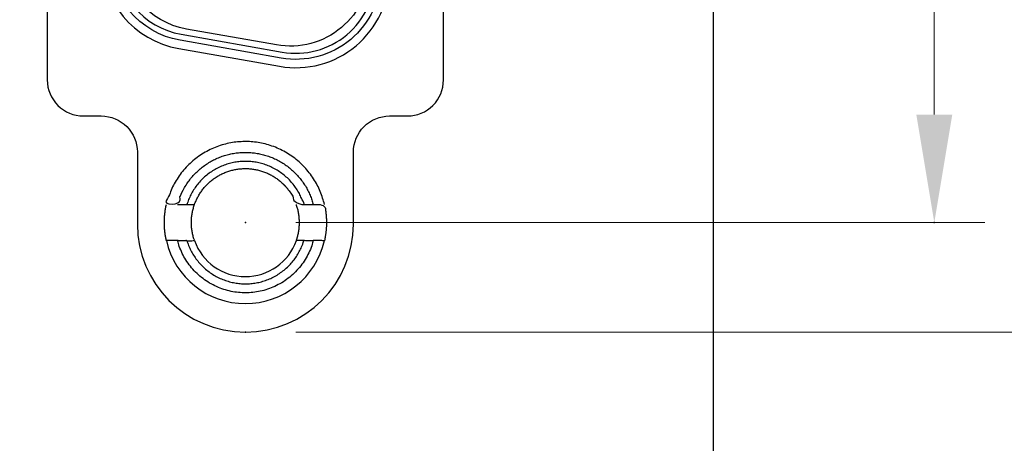
# Model space of a CAD drawing. Extents: x 0 to 1191, y 0 to 841.
# Drawn here: x 661 to 688, y 405 to 417 of the extents above; entities that cross this region are included whole.
import ezdxf

# ---------------------------------------------------------------- set-up
doc = ezdxf.new("R2010")
doc.units = 0
doc.header["$LTSCALE"] = 25.4
doc.layers.get('0').update_dxf_attribs({"linetype": 'CONTINUOUS'})
doc.layers.add('ATA-DIM', color=252, linetype='CONTINUOUS', lineweight=25)
doc.styles.get("Standard").update_dxf_attribs({"font": 'simplex.shx'})
doc.dimstyles.new('ata_A2$0', dxfattribs={"dimtxt": 3, "dimasz": 3, "dimexe": 1.4, "dimexo": 1.4, "dimgap": 1.4, "dimtad": 0, "dimtih": 1, "dimtoh": 1, "dimdec": 6, "dimdsep": 46, "dimtxsty": 'Standard', "dimcen": 0, "dimclrd": 251, "dimclre": 251, "dimclrt": 4, "dimadec": 6, "dimazin": 2, "dimtfac": 1, "dimtdec": 6, "dimtofl": 0, "dimtmove": 0, "dimatfit": 3, "dimfxl": 0, "dimtolj": 1, "dimtzin": 0, "dimlwd": 0, "dimlwe": 0, "dimarcsym": 0})

# ---------------------------------------------------------------- blocks, each defined once
blk = doc.blocks.new('*D32')
at = {"color": 0}
for p in [(666.769, 461.517), (666.769, 408.477), (698.668, 408.477)]:
    blk.add_point(p, dxfattribs=at)
at = {"layer": 'ATA-DIM', "color": 251, "linetype": 'ByBlock', "lineweight": 0}
for p, q in [((668.169, 461.517), (700.068, 461.517)), ((698.668, 458.517), (698.668, 437.397)), ((698.668, 411.477), (698.668, 432.597)), ((668.169, 408.477), (700.068, 408.477))]:
    blk.add_line(p, q, dxfattribs=at)
at = {"layer": 'ATA-DIM', "color": 251}
for points in [[(698.168, 458.517), (699.168, 458.517), (698.668, 461.517)], [(698.168, 411.477), (699.168, 411.477), (698.668, 408.477)]]:
    blk.add_solid(points, dxfattribs=at)
at = {"layer": 'ATA-DIM', "color": 4, "insert": (698.668, 434.997), "char_height": 2, "attachment_point": 5}
blk.add_mtext('\\A1;53.04', dxfattribs=at)
blk = doc.blocks.new('*D37')
at = {"color": 0}
for p in [(666.769, 458.517), (666.769, 411.517), (685.895, 411.517)]:
    blk.add_point(p, dxfattribs=at)
at = {"layer": 'ATA-DIM', "color": 251, "linetype": 'ByBlock', "lineweight": 0}
for p, q in [((668.169, 458.517), (687.295, 458.517)), ((685.895, 455.517), (685.895, 437.417)), ((685.895, 414.517), (685.895, 432.617)), ((668.169, 411.517), (687.295, 411.517))]:
    blk.add_line(p, q, dxfattribs=at)
at = {"layer": 'ATA-DIM', "color": 251}
for points in [[(685.395, 455.517), (686.395, 455.517), (685.895, 458.517)], [(685.395, 414.517), (686.395, 414.517), (685.895, 411.517)]]:
    blk.add_solid(points, dxfattribs=at)
at = {"layer": 'ATA-DIM', "color": 4, "insert": (685.895, 435.017), "char_height": 2, "attachment_point": 5}
blk.add_mtext('\\A1;47', dxfattribs=at)
blk = doc.blocks.new('*D41')
at = {"color": 0}
for p in [(679.769, 654.017), (737.359, 654.017), (666.769, 408.477)]:
    blk.add_point(p, dxfattribs=at)
at = {"layer": 'ATA-DIM', "color": 251, "linetype": 'ByBlock', "lineweight": 0}
for p, q in [((681.169, 654.017), (738.759, 654.017)), ((737.359, 651.017), (737.359, 533.647)), ((737.359, 411.477), (737.359, 528.847)), ((668.169, 408.477), (738.759, 408.477))]:
    blk.add_line(p, q, dxfattribs=at)
at = {"layer": 'ATA-DIM', "color": 251}
for points in [[(736.859, 651.017), (737.859, 651.017), (737.359, 654.017)], [(736.859, 411.477), (737.859, 411.477), (737.359, 408.477)]]:
    blk.add_solid(points, dxfattribs=at)
at = {"layer": 'ATA-DIM', "color": 4, "insert": (737.359, 531.247), "char_height": 2, "attachment_point": 5}
blk.add_mtext('\\A1;245.54', dxfattribs=at)
blk = doc.blocks.new('*D42')
at = {"color": 0}
for p in [(679.769, 654.017), (753.419, 654.017), (671.769, 367.037)]:
    blk.add_point(p, dxfattribs=at)
at = {"layer": 'ATA-DIM', "color": 251, "linetype": 'ByBlock', "lineweight": 0}
for p, q in [((681.169, 654.017), (754.819, 654.017)), ((753.419, 651.017), (753.419, 512.927)), ((753.419, 370.037), (753.419, 508.127)), ((673.169, 367.037), (754.819, 367.037))]:
    blk.add_line(p, q, dxfattribs=at)
at = {"layer": 'ATA-DIM', "color": 251}
for points in [[(752.919, 651.017), (753.919, 651.017), (753.419, 654.017)], [(752.919, 370.037), (753.919, 370.037), (753.419, 367.037)]]:
    blk.add_solid(points, dxfattribs=at)
at = {"layer": 'ATA-DIM', "color": 4, "insert": (753.419, 510.527), "char_height": 2, "attachment_point": 5}
blk.add_mtext('\\A1;286.98', dxfattribs=at)

msp = doc.modelspace()

# ---------------------------------------------------------------- linework, layer by layer
msp.add_lwpolyline([(589.7686107, 654.0167618), (589.7686107, 359.0167618), (679.7686107, 359.0167618), (679.7686107, 654.0167618)], close=True)
for points in [[(661.2686107, 454.5167618), (661.2686107, 415.4767618, 0.4142135624), (662.2686107, 414.4767618), (662.7686107, 414.4767618, -0.4142135624), (663.7686107, 413.4767618), (663.7686107, 411.4767618, 1), (669.7686107, 411.4767618), (669.7686107, 413.4767618, -0.4142135624), (670.7686107, 414.4767618), (671.2686107, 414.4767618, 0.4142135624), (672.2686107, 415.4767618), (672.2686107, 454.5167618, 0.4142135624), (671.2686107, 455.5167618), (670.7686107, 455.5167618, -0.4142135624), (669.7686107, 456.5167618), (669.7686107, 458.5167618, 1), (663.7686107, 458.5167618), (663.7686107, 456.5167618, -0.4142135624), (662.7686107, 455.5167618), (662.2686107, 455.5167618, 0.4142135624)], [(662.7686107, 418.9104774, 0.3639702343), (664.9171254, 416.3499772), (667.7171254, 415.8562617, 0.4663076582), (670.7686107, 418.4167618), (670.7686107, 451.6167618, 0.4663076582), (667.7171254, 454.177262), (664.9171254, 453.6835464, 0.3639702343), (662.7686107, 451.1230463)], [(662.9995508, 451.1230463, -0.3639702343), (664.9572277, 453.4561148), (667.7572277, 453.9498304, -0.4663076582), (670.5376706, 451.6167618), (670.5376706, 418.4167618, -0.4663076582), (667.7572277, 416.0836933), (664.9572277, 416.5774088, -0.3639702343), (662.9995508, 418.9104774)], [(663.1686107, 418.9104774, 0.3639702343), (664.9865847, 416.7439003), (667.7865847, 416.2501848, 0.4663076582), (670.3686107, 418.4167618), (670.3686107, 451.6167618, 0.4663076582), (667.7865847, 453.7833389), (664.9865847, 453.2896233, 0.3639702343), (663.1686107, 451.1230463)], [(663.3186107, 419.0575793), (663.3186107, 450.9759444, -0.3639702343), (665.1365847, 453.1425214), (667.6365847, 453.5833389, -0.4663076582), (670.2186107, 451.4167618), (670.2186107, 418.6167618, -0.4663076582), (667.6365847, 416.4501848), (665.1365847, 416.8910022, -0.3639702343)]]:
    msp.add_lwpolyline(points, format="xyb", close=True)
for points in [[(664.5748696, 411.0167618, 0.3500011104), (666.7686107, 409.2667618, 0.3500011104), (668.9623518, 411.0167618)], [(665.3543971, 411.0167618, 0.3178372452), (666.7686107, 410.0167618, 0.3178372452), (668.1828242, 411.0167618)]]:
    msp.add_lwpolyline(points, format="xyb")
for points, weights, knots in [([(668.9623518, 412.0167618), (668.5634897, 413.7667618), (666.7686107, 413.7667618), (664.9737316, 413.7667618), (664.5748696, 412.0167618), (664.7403696, 412.0167618), (664.883803, 412.0167618), (665.2684576, 413.4667618), (666.7686107, 413.4667618), (668.2687637, 413.4667618), (668.6534183, 412.0167618)], [1, 0.781735959971, 1, 0.781735959971, 1, 1.00271623828, 1, 0.792593923901, 1, 0.792593923901, 1], [0, 0, 0, 1.3467032345, 1.3467032345, 2.693406469, 2.693406469, 2.7364692222, 2.7364692222, 4.0479590927, 4.0479590927, 5.3594489632, 5.3594489632, 5.3594489632]), ([(665.143803, 411.0167618), (665.5130775, 409.8167618), (666.7686107, 409.8167618), (668.0241439, 409.8167618), (668.3934183, 411.0167618), (668.5234183, 411.0167618), (668.6534183, 411.0167618), (668.2687637, 409.5667618), (666.7686107, 409.5667618), (665.2684576, 409.5667618), (664.883803, 411.0167618), (665.013803, 411.0167618), (665.143803, 411.0167618), (665.2556811, 411.0167618), (665.3543971, 411.0167618), (665.1776204, 411.5167618), (665.3543971, 412.0167618), (665.7079505, 413.0167618), (666.7686107, 413.0167618), (667.8292708, 413.0167618), (668.1828242, 412.0167618), (668.2815402, 412.0167618), (668.3934183, 412.0167618), (668.0241439, 413.2167618), (666.7686107, 413.2167618), (665.5130775, 413.2167618), (665.143803, 412.0167618)], [1, 0.80439966654, 1, 0.80439966654, 1, 1, 1, 0.792593923901, 1, 0.792593923901, 1, 1, 1, 1.00217258133, 1, 0.942809041582, 1, 0.816496580928, 1, 0.816496580928, 1, 1.00217258133, 1, 0.80439966654, 1, 0.80439966654, 1], [0, 0, 0, 1.2722641256, 1.2722641256, 2.5445282512, 2.5445282512, 3.5445282512, 3.5445282512, 4.8560181217, 4.8560181217, 6.1675079923, 6.1675079923, 7.1675079923, 7.1675079923, 7.1965510855, 7.1965510855, 7.8762249044, 7.8762249044, 9.1071843217, 9.1071843217, 10.3381437391, 10.3381437391, 10.3671868323, 10.3671868323, 11.6394509579, 11.6394509579, 12.9117150835, 12.9117150835, 12.9117150835]), ([(664.883803, 411.0167618), (664.7403696, 411.0167618), (664.5748696, 411.0167618), (664.460909, 411.5167618), (664.5748696, 412.0167618)], [1, 1.00271623828, 1, 0.974996043044, 1], [0, 0, 0, 0.04306275319, 0.04306275319, 0.49124893779, 0.49124893779, 0.49124893779]), ([(664.883803, 412.0167618), (665.013803, 412.0167618), (665.143803, 412.0167618), (665.2556811, 412.0167618), (665.3543971, 412.0167618)], [1, 1, 1, 1.00217258133, 1], [0, 0, 0, 1, 1, 1.0290430932, 1.0290430932, 1.0290430932]), ([(668.3934183, 411.0167618), (668.2815402, 411.0167618), (668.1828242, 411.0167618), (668.3596009, 411.5167618), (668.1828242, 412.0167618)], [1, 1.00217258133, 1, 0.942809041582, 1], [0, 0, 0, 0.02904309323, 0.02904309323, 0.70871691214, 0.70871691214, 0.70871691214]), ([(668.3934183, 412.0167618), (668.5234183, 412.0167618), (668.6534183, 412.0167618), (668.7968517, 412.0167618), (668.9623518, 412.0167618), (669.0763123, 411.5167618), (668.9623518, 411.0167618), (668.7968517, 411.0167618), (668.6534183, 411.0167618)], [1, 1, 1, 1.00271623828, 1, 0.974996043044, 1, 1.00271623828, 1], [0, 0, 0, 1, 1, 1.0430627532, 1.0430627532, 1.4912489378, 1.4912489378, 1.534311691, 1.534311691, 1.534311691])]:
    msp.add_rational_spline(points, weights, degree=2, knots=knots)

# ---------------------------------------------------------------- dimensions: what is measured, and where the dimension line sits
at = {"layer": 'ATA-DIM'}
for base, p1, p2, picture, middle in [((737.3591548, 654.0167618), (666.7686107, 408.4767618), (679.7686107, 654.0167618), '*D41', (737.3591548, 531.2467618)), ((753.4187986, 654.0167618), (671.7686107, 367.0367618), (679.7686107, 654.0167618), '*D42', (753.4187986, 510.5267618)), ((685.8952169, 411.5167618), (666.7686107, 458.5167618), (666.7686107, 411.5167618), '*D37', (685.8952169, 435.0167618))]:
    dim = msp.add_linear_dim(base=base, p1=p1, p2=p2, angle=90, dimstyle='ata_A2$0', override={"dimarcsym": 1}, dxfattribs=at)
    dim.commit()
    dim.dimension.update_dxf_attribs({"geometry": picture, "text_midpoint": middle})
dim = msp.add_linear_dim(base=(698.6681537, 408.4767618), p1=(666.7686107, 461.5167618), p2=(666.7686107, 408.4767618), angle=90, dimstyle='ata_A2$0', override={"dimarcsym": 1}, dxfattribs=at)
dim.commit()
dim.dimension.update_dxf_attribs({"geometry": '*D32', "text_midpoint": (698.6681537, 434.9967618), "dimtype": 160})

doc.saveas('drawing.dxf')
